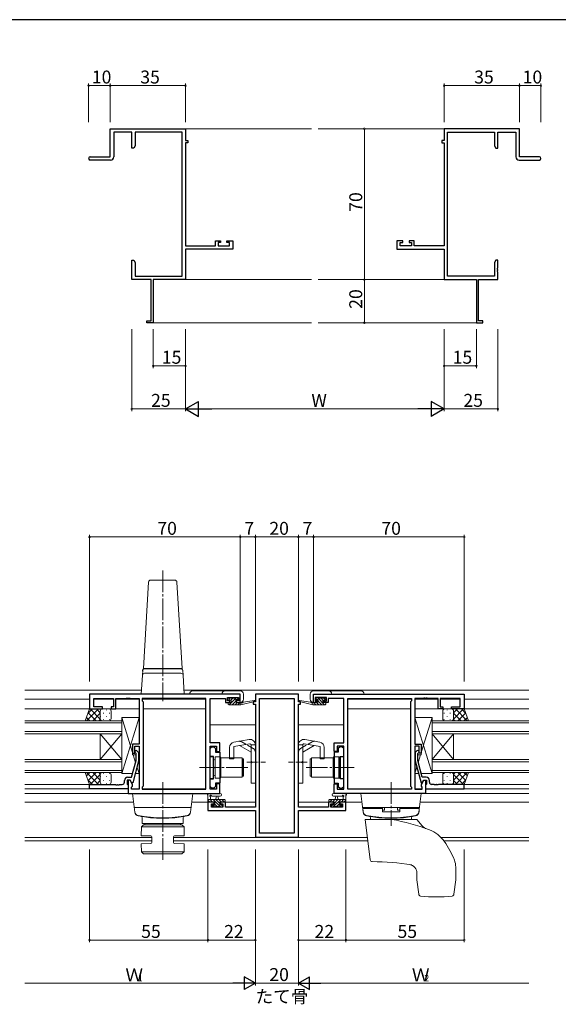
# Model space of a CAD drawing. Extents: x 0 to 1133, y 0 to 806.
# Drawn here: x 558 to 808, y 345 to 802 of the extents above; entities that cross this region are included whole.
import ezdxf

# ---------------------------------------------------------------- set-up
doc = ezdxf.new("R2010")
doc.units = 0
doc.linetypes.add('YCENTER_1', pattern=[13, 10, -1, 1, -1])
doc.linetypes.add('YHIDDEN_1', pattern=[4, 3, -1])
doc.layers.add('USER1', color=3, linetype='CONTINUOUS')
doc.layers.add('YKK_ZWAK', color=7, linetype='CONTINUOUS')
for name, color, linetype, lineweight in [('YKK_11', 7, 'CONTINUOUS', 30), ('YKK_12', 2, 'CONTINUOUS', 13), ('YKK_13', 4, 'CONTINUOUS', 13), ('YKK_D', 6, 'CONTINUOUS', 13)]:
    doc.layers.add(name, color=color, linetype=linetype, lineweight=lineweight)
doc.styles.get("Standard").update_dxf_attribs({"font": 'ROMANS.SHX', "bigfont": 'EXTFONT.SHX'})

# ---------------------------------------------------------------- blocks, each defined once
blk = doc.blocks.new('A201')
at = {"layer": 'YKK_ZWAK', "color": 254, "linetype": 'Continuous'}
blk.add_line((571, 410), (21, 410), dxfattribs=at)

msp = doc.modelspace()

# ---------------------------------------------------------------- linework, layer by layer
at = {"layer": 'YKK_11', "color": 0, "linetype": 'ByBlock', "lineweight": -2}
for p, q in [((599.92, 738.4), (599.92, 751.4)), ((599.92, 751.4), (634.92, 751.4)), ((609.92, 749.77), (601.55, 749.77)), ((601.55, 749.77), (601.55, 738.4)), ((609.92, 742.4), (609.92, 749.77)), ((633.29, 749.77), (611.55, 749.77)), ((611.55, 749.77), (611.55, 743.49)), ((633.29, 683.03), (633.29, 749.77)), ((634.92, 751.4), (634.92, 745.9)), ((789.92, 751.4), (754.92, 751.4)), ((754.92, 751.4), (754.92, 745.9)), ((756.55, 683.03), (756.55, 749.77)), ((756.55, 749.77), (778.29, 749.77)), ((778.29, 749.77), (778.29, 743.49)), ((779.92, 742.4), (779.92, 749.77)), ((779.92, 749.77), (788.29, 749.77)), ((788.29, 749.77), (788.29, 738.4)), ((789.92, 738.4), (789.92, 751.4)), ((634.92, 745.9), (635.92, 745.9)), ((635.92, 744.9), (634.92, 744.9)), ((634.92, 744.9), (634.92, 697.13)), ((635.92, 745.9), (635.92, 744.9)), ((754.92, 745.9), (753.92, 745.9)), ((753.92, 745.9), (753.92, 744.9)), ((753.92, 744.9), (754.92, 744.9)), ((754.92, 744.9), (754.92, 697.13)), ((610.92, 742.4), (609.92, 742.4)), ((611.55, 743.49), (610.92, 742.4)), ((778.29, 743.49), (778.92, 742.4)), ((778.92, 742.4), (779.92, 742.4)), ((590.67, 738.4), (599.92, 738.4)), ((600.05, 736.9), (590.67, 736.9)), ((789.79, 736.9), (799.17, 736.9)), ((799.17, 738.4), (789.92, 738.4)), ((648.82, 697.13), (648.82, 699.4)), ((648.82, 699.4), (651.12, 699.4)), ((651.12, 699.4), (651.12, 698.6)), ((654.12, 698.6), (654.12, 699.4)), ((654.12, 699.4), (656.92, 699.4)), ((656.92, 699.4), (656.92, 695.5)), ((735.72, 699.4), (732.92, 699.4)), ((732.92, 699.4), (732.92, 695.5)), ((735.72, 698.6), (735.72, 699.4)), ((741.02, 699.4), (738.72, 699.4)), ((738.72, 699.4), (738.72, 698.6)), ((741.02, 697.13), (741.02, 699.4)), ((634.92, 697.13), (648.82, 697.13)), ((656.92, 695.5), (634.92, 695.5)), ((634.92, 695.5), (634.92, 681.4)), ((651.12, 698.6), (650.02, 698.6)), ((650.02, 698.6), (650.02, 697.13)), ((650.02, 697.13), (655.29, 697.13)), ((655.29, 698.6), (654.12, 698.6)), ((655.29, 697.13), (655.29, 698.6)), ((732.92, 695.5), (754.92, 695.5)), ((734.55, 697.13), (734.55, 698.6)), ((734.55, 698.6), (735.72, 698.6)), ((739.82, 697.13), (734.55, 697.13)), ((738.72, 698.6), (739.82, 698.6)), ((739.82, 698.6), (739.82, 697.13)), ((754.92, 697.13), (741.02, 697.13)), ((754.92, 695.5), (754.92, 681.4)), ((609.92, 686.86), (609.92, 690.4)), ((609.92, 690.4), (610.92, 690.4)), ((610.92, 690.4), (611.55, 689.31)), ((778.92, 690.4), (778.29, 689.31)), ((779.92, 690.4), (778.92, 690.4)), ((779.92, 686.86), (779.92, 690.4)), ((610.04, 686.68), (609.92, 686.86)), ((609.92, 685.95), (610.04, 686.13)), ((609.92, 685.86), (609.92, 685.95)), ((610.04, 685.68), (609.92, 685.86)), ((610.04, 686.13), (610.04, 686.68)), ((610.04, 685.13), (610.04, 685.68)), ((611.55, 689.31), (611.55, 683.03)), ((778.29, 689.31), (778.29, 683.03)), ((779.8, 686.68), (779.92, 686.86)), ((779.8, 686.13), (779.8, 686.68)), ((779.92, 685.95), (779.8, 686.13)), ((779.8, 685.68), (779.92, 685.86)), ((779.8, 685.13), (779.8, 685.68)), ((779.92, 685.86), (779.92, 685.95)), ((609.92, 684.95), (610.04, 685.13)), ((609.92, 681.4), (609.92, 684.95)), ((618.92, 681.4), (609.92, 681.4)), ((611.55, 683.03), (633.29, 683.03)), ((618.92, 662.3), (618.92, 681.4)), ((634.92, 681.4), (619.92, 681.4)), ((619.92, 681.4), (619.92, 661.4)), ((754.92, 681.4), (769.92, 681.4)), ((778.29, 683.03), (756.55, 683.03)), ((769.92, 681.4), (769.92, 661.4)), ((770.92, 662.3), (770.92, 681.4)), ((770.92, 681.4), (779.92, 681.4)), ((779.92, 684.95), (779.8, 685.13)), ((779.92, 681.4), (779.92, 684.95)), ((616.92, 661.4), (616.92, 662.3)), ((616.92, 662.3), (618.92, 662.3)), ((619.92, 661.4), (616.92, 661.4)), ((769.92, 661.4), (772.92, 661.4)), ((772.92, 662.3), (770.92, 662.3)), ((772.92, 661.4), (772.92, 662.3))]:
    msp.add_line(p, q, dxfattribs=at)
at = {"layer": 'YKK_11', "color": 0, "linetype": 'ByBlock', "lineweight": -2, "ltscale": 0.5}
for p, q in [((660.33, 489.03), (590.33, 489.03)), ((590.33, 489.03), (590.33, 482.23)), ((660.33, 485.23), (660.33, 489.03)), ((687.33, 489.03), (667.33, 489.03)), ((667.33, 489.03), (667.33, 485.53)), ((687.33, 485.53), (687.33, 489.03)), ((694.33, 489.03), (764.33, 489.03)), ((694.33, 485.23), (694.33, 489.03)), ((764.33, 489.03), (764.33, 482.23)), ((592.26, 483.23), (592.26, 487.1)), ((592.26, 487.1), (601.53, 487.1)), ((601.53, 487.1), (601.53, 483.23)), ((602.53, 482.23), (602.53, 487.1)), ((602.53, 487.1), (607.37, 487.1)), ((607.37, 487.1), (607.55, 487.22)), ((607.55, 487.22), (608.1, 487.22)), ((608.1, 487.22), (608.28, 487.1)), ((608.28, 487.1), (608.37, 487.1)), ((608.37, 487.1), (608.55, 487.22)), ((608.55, 487.22), (609.1, 487.22)), ((609.1, 487.22), (609.28, 487.1)), ((609.28, 487.1), (613.33, 487.1)), ((613.33, 487.1), (613.33, 465.93)), ((644.4, 487.1), (614.83, 487.1)), ((614.83, 487.1), (614.83, 486.03)), ((614.83, 486.03), (615.26, 485.6)), ((615.26, 485.6), (615.26, 446.46)), ((644.4, 444.96), (644.4, 487.1)), ((644.4, 444.96), (644.4, 487.1)), ((646.33, 466.53), (646.33, 487.1)), ((646.33, 487.1), (653.53, 487.1)), ((653.53, 487.1), (653.53, 486.3)), ((653.53, 486.3), (653.53, 485.23)), ((653.53, 485.23), (655.43, 485.23)), ((654.33, 486.03), (654.33, 487.53)), ((654.33, 487.53), (659.53, 487.53)), ((655.43, 486.03), (654.33, 486.03)), ((655.43, 485.23), (655.43, 486.03)), ((659.53, 486.03), (658.43, 486.03)), ((658.43, 486.03), (658.43, 485.23)), ((658.43, 485.23), (660.33, 485.23)), ((659.53, 487.53), (659.53, 486.03)), ((667.33, 485.53), (666.33, 485.53)), ((666.33, 485.53), (666.33, 484.53)), ((666.33, 484.53), (667.33, 484.53)), ((667.33, 484.53), (667.33, 436.76)), ((669.26, 424.66), (669.26, 487.1)), ((669.26, 487.1), (685.4, 487.1)), ((669.26, 424.66), (669.26, 487.1)), ((685.4, 487.1), (685.4, 424.66)), ((688.33, 485.53), (687.33, 485.53)), ((687.33, 436.76), (687.33, 484.53)), ((687.33, 484.53), (688.33, 484.53)), ((688.33, 484.53), (688.33, 485.53)), ((696.23, 485.23), (694.33, 485.23)), ((700.33, 487.53), (695.13, 487.53)), ((695.13, 487.53), (695.13, 486.03)), ((695.13, 486.03), (696.23, 486.03)), ((696.23, 486.03), (696.23, 485.23)), ((699.23, 485.23), (699.23, 486.03)), ((699.23, 486.03), (700.33, 486.03)), ((701.13, 485.23), (699.23, 485.23)), ((700.33, 486.03), (700.33, 487.53)), ((708.33, 487.1), (701.13, 487.1)), ((701.13, 487.1), (701.13, 486.3)), ((701.13, 486.3), (701.13, 485.23)), ((708.33, 466.53), (708.33, 487.1)), ((710.26, 444.96), (710.26, 487.1)), ((710.26, 487.1), (739.83, 487.1)), ((710.26, 444.96), (710.26, 487.1)), ((739.83, 486.03), (739.4, 485.6)), ((739.4, 485.6), (739.4, 446.46)), ((739.83, 487.1), (739.83, 486.03)), ((745.37, 487.1), (741.33, 487.1)), ((741.33, 487.1), (741.33, 465.93)), ((745.55, 487.22), (745.37, 487.1)), ((746.1, 487.22), (745.55, 487.22)), ((746.28, 487.1), (746.1, 487.22)), ((746.37, 487.1), (746.28, 487.1)), ((746.55, 487.22), (746.37, 487.1)), ((747.1, 487.22), (746.55, 487.22)), ((747.28, 487.1), (747.1, 487.22)), ((752.13, 487.1), (747.28, 487.1)), ((752.13, 482.23), (752.13, 487.1)), ((762.4, 487.1), (753.13, 487.1)), ((753.13, 487.1), (753.13, 483.23)), ((762.4, 483.23), (762.4, 487.1)), ((590.33, 482.23), (596.33, 482.23)), ((596.33, 483.23), (592.26, 483.23)), ((596.33, 482.23), (596.33, 483.23)), ((601.53, 483.23), (600.33, 483.23)), ((600.33, 483.23), (600.33, 482.23)), ((600.33, 482.23), (602.53, 482.23)), ((754.33, 482.23), (752.13, 482.23)), ((753.13, 483.23), (754.33, 483.23)), ((754.33, 483.23), (754.33, 482.23)), ((758.33, 482.23), (758.33, 483.23)), ((758.33, 483.23), (762.4, 483.23)), ((764.33, 482.23), (758.33, 482.23)), ((613.33, 465.93), (610.33, 465.93)), ((610.33, 465.93), (610.33, 461.73)), ((650.83, 466.53), (646.33, 466.53)), ((650.83, 462.53), (650.83, 466.53)), ((703.83, 462.53), (703.83, 466.53)), ((703.83, 466.53), (708.33, 466.53)), ((741.33, 465.93), (744.33, 465.93)), ((744.33, 465.93), (744.33, 461.73)), ((610.33, 461.73), (611.33, 461.73)), ((611.33, 461.73), (611.33, 464.93)), ((611.33, 464.93), (613.33, 464.93)), ((611.93, 461.58), (611.5, 462)), ((611.93, 458.29), (611.93, 461.58)), ((612.35, 462.85), (613.13, 462.08)), ((613.13, 462.08), (613.13, 458.13)), ((613.33, 464.93), (613.33, 444.96)), ((646.33, 444.96), (646.33, 465.03)), ((646.33, 465.03), (649.33, 465.03)), ((646.33, 463.83), (647.13, 464.63)), ((646.33, 460.23), (646.33, 463.83)), ((647.13, 464.63), (648.03, 464.63)), ((648.03, 464.63), (648.83, 463.83)), ((648.83, 463.83), (648.83, 462.2)), ((648.83, 462.2), (650.83, 462.2)), ((649.33, 465.03), (649.33, 462.53)), ((649.33, 462.53), (650.83, 462.53)), ((650.83, 462.2), (650.83, 447.85)), ((705.33, 462.53), (703.83, 462.53)), ((703.83, 462.2), (703.83, 447.85)), ((705.83, 462.2), (703.83, 462.2)), ((708.33, 465.03), (705.33, 465.03)), ((705.33, 465.03), (705.33, 462.53)), ((706.63, 464.63), (705.83, 463.83)), ((705.83, 463.83), (705.83, 462.2)), ((707.53, 464.63), (706.63, 464.63)), ((708.33, 463.83), (707.53, 464.63)), ((708.33, 444.96), (708.33, 465.03)), ((708.33, 460.23), (708.33, 463.83)), ((743.33, 464.93), (741.33, 464.93)), ((741.33, 464.93), (741.33, 444.96)), ((742.3, 462.85), (741.53, 462.08)), ((741.53, 462.08), (741.53, 458.13)), ((742.73, 461.58), (743.15, 462)), ((742.73, 458.29), (742.73, 461.58)), ((743.33, 461.73), (743.33, 464.93)), ((744.33, 461.73), (743.33, 461.73)), ((609.85, 450.53), (611.93, 458.29)), ((613.13, 458.13), (610.42, 448.03)), ((647.93, 460.23), (646.33, 460.23)), ((647.93, 455.49), (647.93, 460.23)), ((706.73, 455.49), (706.73, 460.23)), ((706.73, 460.23), (708.33, 460.23)), ((741.53, 458.13), (744.23, 448.03)), ((744.81, 450.53), (742.73, 458.29)), ((648.05, 455.3), (647.93, 455.49)), ((647.93, 454.57), (648.05, 454.75)), ((647.93, 449.83), (647.93, 454.57)), ((648.05, 454.75), (648.05, 455.3)), ((706.61, 455.3), (706.73, 455.49)), ((706.61, 454.75), (706.61, 455.3)), ((706.73, 454.57), (706.61, 454.75)), ((706.73, 449.83), (706.73, 454.57)), ((606.53, 448.23), (606.53, 449.03)), ((609.13, 449.23), (607.83, 449.23)), ((607.83, 449.23), (607.83, 447.43)), ((608.03, 450.53), (609.85, 450.53)), ((609.13, 449.23), (608.33, 449.23)), ((608.33, 449.23), (608.33, 443.03)), ((609.82, 448.03), (609.13, 449.23)), ((610.26, 447.27), (609.13, 449.23)), ((610.42, 448.03), (609.82, 448.03)), ((646.33, 446.23), (646.33, 449.83)), ((646.33, 449.83), (647.93, 449.83)), ((650.83, 447.85), (648.83, 447.85)), ((648.83, 447.85), (648.83, 446.23)), ((703.83, 447.85), (705.83, 447.85)), ((705.83, 447.85), (705.83, 446.23)), ((708.33, 449.83), (706.73, 449.83)), ((708.33, 446.23), (708.33, 449.83)), ((744.23, 448.03), (744.83, 448.03)), ((744.4, 447.27), (745.53, 449.23)), ((746.63, 450.53), (744.81, 450.53)), ((744.83, 448.03), (745.53, 449.23)), ((745.53, 449.23), (746.83, 449.23)), ((745.53, 449.23), (746.33, 449.23)), ((746.33, 449.23), (746.33, 443.03)), ((746.83, 449.23), (746.83, 447.43)), ((748.13, 448.23), (748.13, 449.03)), ((590.33, 445.23), (590.33, 447.23)), ((590.33, 447.23), (602.37, 447.23)), ((608.33, 445.23), (590.33, 445.23)), ((602.37, 447.23), (602.55, 447.11)), ((602.55, 447.11), (603.1, 447.11)), ((603.1, 447.11), (603.28, 447.23)), ((603.28, 447.23), (603.37, 447.23)), ((603.37, 447.23), (603.55, 447.11)), ((603.55, 447.11), (604.1, 447.11)), ((604.1, 447.11), (604.28, 447.23)), ((604.28, 447.23), (605.53, 447.23)), ((607.83, 447.43), (608.03, 447.23)), ((608.03, 447.23), (608.33, 446.93)), ((608.33, 446.93), (608.33, 445.23)), ((609.83, 446.03), (610.26, 446.46)), ((609.83, 444.96), (609.83, 446.03)), ((613.33, 444.96), (609.83, 444.96)), ((610.26, 446.46), (610.26, 447.27)), ((615.26, 446.46), (614.83, 446.03)), ((614.83, 446.03), (614.83, 444.96)), ((614.83, 444.96), (644.4, 444.96)), ((647.13, 445.43), (646.33, 446.23)), ((649.33, 444.96), (646.33, 444.96)), ((648.03, 445.43), (647.13, 445.43)), ((648.83, 446.23), (648.03, 445.43)), ((650.83, 447.53), (649.33, 447.53)), ((649.33, 447.53), (649.33, 444.96)), ((650.83, 443.03), (650.83, 447.53)), ((703.83, 443.03), (703.83, 447.53)), ((703.83, 447.53), (705.33, 447.53)), ((705.33, 447.53), (705.33, 444.96)), ((705.33, 444.96), (708.33, 444.96)), ((705.83, 446.23), (706.63, 445.43)), ((706.63, 445.43), (707.53, 445.43)), ((707.53, 445.43), (708.33, 446.23)), ((739.83, 444.96), (710.26, 444.96)), ((739.4, 446.46), (739.83, 446.03)), ((739.83, 446.03), (739.83, 444.96)), ((741.33, 444.96), (744.83, 444.96)), ((744.4, 446.46), (744.4, 447.27)), ((744.83, 446.03), (744.4, 446.46)), ((744.83, 444.96), (744.83, 446.03)), ((746.63, 447.23), (746.33, 446.93)), ((746.33, 446.93), (746.33, 445.23)), ((746.33, 445.23), (764.33, 445.23)), ((746.83, 447.43), (746.63, 447.23)), ((750.37, 447.23), (749.13, 447.23)), ((750.55, 447.11), (750.37, 447.23)), ((751.1, 447.11), (750.55, 447.11)), ((751.28, 447.23), (751.1, 447.11)), ((751.37, 447.23), (751.28, 447.23)), ((751.55, 447.11), (751.37, 447.23)), ((752.1, 447.11), (751.55, 447.11)), ((752.28, 447.23), (752.1, 447.11)), ((764.33, 447.23), (752.28, 447.23)), ((764.33, 445.23), (764.33, 447.23)), ((608.33, 443.03), (650.83, 443.03)), ((648.13, 439.03), (645.33, 439.03)), ((645.33, 439.03), (645.33, 435.13)), ((648.13, 438.23), (648.13, 439.03)), ((653.43, 439.03), (651.13, 439.03)), ((651.13, 439.03), (651.13, 438.23)), ((653.43, 436.76), (653.43, 439.03)), ((703.53, 439.03), (701.23, 439.03)), ((701.23, 439.03), (701.23, 436.76)), ((703.53, 438.23), (703.53, 439.03)), ((746.33, 443.03), (703.83, 443.03)), ((709.33, 439.03), (706.53, 439.03)), ((706.53, 439.03), (706.53, 438.23)), ((709.33, 435.13), (709.33, 439.03)), ((645.33, 435.13), (667.33, 435.13)), ((646.96, 436.76), (646.96, 438.23)), ((646.96, 438.23), (648.13, 438.23)), ((652.23, 436.76), (646.96, 436.76)), ((651.13, 438.23), (652.23, 438.23)), ((652.23, 438.23), (652.23, 436.76)), ((659.37, 436.76), (653.43, 436.76)), ((659.55, 436.64), (659.37, 436.76)), ((660.1, 436.64), (659.55, 436.64)), ((660.28, 436.76), (660.1, 436.64)), ((660.37, 436.76), (660.28, 436.76)), ((660.55, 436.64), (660.37, 436.76)), ((661.1, 436.64), (660.55, 436.64)), ((661.28, 436.76), (661.1, 436.64)), ((667.33, 436.76), (661.28, 436.76)), ((667.33, 435.13), (667.33, 422.73)), ((693.37, 436.76), (687.33, 436.76)), ((687.33, 422.73), (687.33, 435.13)), ((687.33, 435.13), (709.33, 435.13)), ((693.55, 436.64), (693.37, 436.76)), ((694.1, 436.64), (693.55, 436.64)), ((694.28, 436.76), (694.1, 436.64)), ((694.37, 436.76), (694.28, 436.76)), ((694.55, 436.64), (694.37, 436.76)), ((695.1, 436.64), (694.55, 436.64)), ((695.28, 436.76), (695.1, 436.64)), ((701.23, 436.76), (695.28, 436.76)), ((702.43, 436.76), (702.43, 438.23)), ((702.43, 438.23), (703.53, 438.23)), ((707.7, 436.76), (702.43, 436.76)), ((706.53, 438.23), (707.7, 438.23)), ((707.7, 438.23), (707.7, 436.76)), ((667.33, 422.73), (687.33, 422.73)), ((685.4, 424.66), (669.26, 424.66))]:
    msp.add_line(p, q, dxfattribs=at)
at = {"layer": 'YKK_11', "color": 0, "linetype": 'ByBlock', "lineweight": -2}
for centre, radius, start, end in [((590.67, 737.65), 0.75, 90, 270), ((600.05, 738.4), 1.5, 270, 360), ((789.79, 738.4), 1.5, 180, 270), ((799.17, 737.65), 0.75, 270, 90)]:
    msp.add_arc(centre, radius, start, end, dxfattribs=at)
at = {"layer": 'YKK_11', "color": 0, "linetype": 'ByBlock', "lineweight": -2, "ltscale": 0.5}
for centre, radius, start, end in [((611.93, 462.43), 0.6, 45, 225), ((742.73, 462.43), 0.6, 315, 135), ((605.53, 448.23), 1, 270, 360), ((608.03, 449.03), 1.5, 90, 180), ((746.63, 449.03), 1.5, 0, 90), ((749.13, 448.23), 1, 180, 270)]:
    msp.add_arc(centre, radius, start, end, dxfattribs=at)
at = {"layer": 'YKK_12'}
for p, q in [((634.92, 751.4), (693.42, 751.4)), ((754.92, 751.4), (696.42, 751.4)), ((634.92, 681.4), (693.42, 681.4)), ((754.92, 681.4), (696.42, 681.4)), ((619.62, 661.4), (693.42, 661.4)), ((770.22, 661.4), (696.42, 661.4)), ((614.45, 491.03), (560.33, 491.03)), ((794.33, 491.03), (634.2, 491.03)), ((560.33, 486.83), (590.33, 486.83)), ((592.26, 486.83), (601.52, 486.83)), ((602.53, 486.83), (613.32, 486.83)), ((614.83, 486.83), (644.4, 486.83)), ((644.4, 486.83), (644.4, 445.26)), ((666.83, 485.53), (666.83, 485.62)), ((687.83, 485.53), (687.83, 485.62)), ((710.26, 486.83), (710.26, 445.26)), ((739.82, 486.83), (710.26, 486.83)), ((752.12, 486.83), (741.33, 486.83)), ((762.39, 486.83), (753.13, 486.83)), ((794.33, 486.83), (764.33, 486.83)), ((560.33, 482.23), (613.33, 482.23)), ((615.26, 482.23), (644.4, 482.23)), ((739.4, 482.23), (710.26, 482.23)), ((794.33, 482.23), (741.33, 482.23)), ((646.33, 474.83), (667.33, 474.83)), ((708.33, 474.83), (687.33, 474.83)), ((560.33, 447.23), (590.79, 447.23)), ((560.33, 445.23), (608.33, 445.23)), ((609.83, 445.23), (613.32, 445.23)), ((614.83, 445.23), (644.4, 445.23)), ((739.82, 445.23), (710.26, 445.23)), ((744.82, 445.23), (741.33, 445.23)), ((794.33, 445.23), (746.33, 445.23)), ((794.33, 447.23), (764.33, 447.23)), ((560.33, 443.03), (644.4, 443.03)), ((560.33, 439.03), (610.82, 439.03)), ((637.84, 439.03), (648.43, 439.03)), ((650.83, 439.03), (667.33, 439.03)), ((703.83, 439.03), (687.33, 439.03)), ((716.82, 439.03), (706.23, 439.03)), ((794.33, 443.03), (710.26, 443.03)), ((794.33, 439.03), (743.84, 439.03)), ((560.33, 422.66), (619.31, 422.66)), ((560.33, 421.03), (619.31, 421.03)), ((719.35, 422.66), (629.31, 422.66)), ((629.31, 421.03), (719.55, 421.03)), ((794.33, 422.66), (753.44, 422.66)), ((794.33, 421.03), (754.84, 421.03))]:
    msp.add_line(p, q, dxfattribs=at)
at = {"layer": 'YKK_12', "ltscale": 1.5}
for p, q in [((560.33, 476.73), (605.33, 476.73)), ((605.33, 475.73), (560.33, 475.73)), ((605.33, 476.73), (605.33, 470.73)), ((794.33, 476.73), (749.33, 476.73)), ((749.33, 476.73), (749.33, 470.73)), ((749.33, 475.73), (794.33, 475.73)), ((560.33, 471.73), (605.33, 471.73)), ((605.33, 470.73), (560.33, 470.73)), ((595.33, 458.73), (595.33, 470.73)), ((605.33, 458.73), (595.33, 470.73)), ((605.33, 470.73), (595.33, 458.73)), ((605.33, 458.73), (605.33, 470.73)), ((794.33, 471.73), (749.33, 471.73)), ((749.33, 470.73), (794.33, 470.73)), ((749.33, 458.73), (749.33, 470.73)), ((749.33, 458.73), (759.33, 470.73)), ((749.33, 470.73), (759.33, 458.73)), ((759.33, 458.73), (759.33, 470.73)), ((560.33, 458.73), (605.33, 458.73)), ((605.33, 457.73), (560.33, 457.73)), ((605.33, 458.73), (605.33, 452.73)), ((794.33, 458.73), (749.33, 458.73)), ((749.33, 458.73), (749.33, 452.73)), ((749.33, 457.73), (794.33, 457.73)), ((560.33, 453.73), (605.33, 453.73)), ((605.33, 452.73), (560.33, 452.73)), ((794.33, 453.73), (749.33, 453.73)), ((749.33, 452.73), (794.33, 452.73))]:
    msp.add_line(p, q, dxfattribs=at)
at = {"layer": 'YKK_13', "linetype": 'YCENTER_1'}
for p, q in [((624.33, 546.46), (624.33, 485.92)), ((663.83, 455.03), (641.4, 455.03)), ((690.83, 455.03), (713.26, 455.03)), ((624.32, 448.23), (624.32, 428.03)), ((624.32, 448.23), (624.32, 412.3)), ((730.33, 448.23), (730.33, 428.03))]:
    msp.add_line(p, q, dxfattribs=at)
at = {"layer": 'YKK_13'}
for p, q in [((615.33, 501.03), (617.77, 541.09)), ((618.77, 542.03), (629.89, 542.03)), ((630.88, 541.09), (633.33, 501.03)), ((614.87, 497.89), (614.33, 489.03)), ((614.87, 497.89), (615.01, 500.16)), ((614.99, 499.89), (614.98, 499.77)), ((615.33, 500.83), (615.33, 501.03)), ((633.33, 501.03), (615.33, 501.03)), ((615.33, 501.03), (633.33, 501.03)), ((615.99, 500.83), (615.33, 500.83)), ((632.79, 498.83), (615.87, 498.83)), ((616.05, 500.83), (615.99, 500.83)), ((624.33, 500.83), (616.05, 500.83)), ((632.61, 500.83), (624.33, 500.83)), ((632.66, 500.83), (632.61, 500.83)), ((633.33, 500.83), (632.66, 500.83)), ((633.33, 501.03), (633.33, 500.83)), ((633.78, 497.89), (633.65, 500.16)), ((633.67, 499.77), (633.66, 499.89)), ((634.33, 489.03), (633.78, 497.89)), ((615.32, 489.03), (614.33, 489.03)), ((633.33, 489.03), (615.32, 489.03)), ((634.33, 489.03), (633.33, 489.03)), ((660.33, 489.15), (636.83, 489.15)), ((638.33, 490.65), (660.33, 490.65)), ((660.33, 485.25), (660.33, 489.15)), ((661.83, 489.15), (661.83, 486.75)), ((692.82, 489.15), (692.82, 486.75)), ((716.32, 490.65), (694.32, 490.65)), ((694.32, 485.25), (694.32, 489.15)), ((694.32, 489.15), (717.82, 489.15)), ((654.63, 484.53), (654.63, 484.93)), ((654.65, 485.04), (654.82, 485.21)), ((654.93, 486.67), (655.69, 487.43)), ((654.93, 486.63), (654.93, 487.13)), ((654.93, 485.23), (656.03, 485.23)), ((654.93, 484.23), (660.63, 484.23)), ((655.19, 484.23), (658.39, 487.43)), ((655.23, 487.43), (655.73, 487.43)), ((656.03, 486.33), (655.23, 486.33)), ((655.93, 487.23), (657.93, 487.23)), ((655.94, 486.33), (656.84, 487.23)), ((656.03, 485.23), (656.03, 486.33)), ((656.53, 484.23), (658.36, 486.06)), ((657.88, 484.23), (658.88, 485.23)), ((658.13, 487.43), (658.73, 487.43)), ((658.43, 485.87), (658.43, 485.23)), ((658.43, 485.23), (660.63, 485.23)), ((658.7, 486.4), (659.29, 486.99)), ((659.23, 486.33), (658.89, 486.33)), ((658.94, 487.34), (659.44, 486.84)), ((659.23, 484.23), (660.23, 485.23)), ((660.57, 484.23), (660.63, 484.28)), ((660.63, 484.23), (666.89, 485.64)), ((660.63, 485.23), (660.71, 485.24)), ((660.63, 484.23), (660.63, 485.23)), ((661.74, 485.41), (666.78, 486.23)), ((694.03, 484.23), (687.76, 485.64)), ((692.91, 485.41), (687.87, 486.23)), ((694.03, 485.23), (693.94, 485.24)), ((696.22, 485.23), (694.03, 485.23)), ((694.03, 484.23), (694.03, 485.23)), ((694.08, 484.23), (694.03, 484.28)), ((699.72, 484.23), (694.03, 484.23)), ((695.43, 484.23), (694.43, 485.23)), ((695.71, 487.34), (695.21, 486.84)), ((695.95, 486.4), (695.36, 486.99)), ((695.42, 486.33), (695.76, 486.33)), ((696.77, 484.23), (695.77, 485.23)), ((696.52, 487.43), (695.92, 487.43)), ((696.22, 485.87), (696.22, 485.23)), ((699.47, 484.23), (696.27, 487.43)), ((698.12, 484.23), (696.29, 486.06)), ((698.72, 487.23), (696.72, 487.23)), ((698.71, 486.33), (697.81, 487.23)), ((698.62, 485.23), (698.62, 486.33)), ((698.62, 486.33), (699.42, 486.33)), ((699.72, 485.23), (698.62, 485.23)), ((699.42, 487.43), (698.92, 487.43)), ((699.72, 486.67), (698.96, 487.43)), ((699.72, 486.63), (699.72, 487.13)), ((700, 485.04), (699.84, 485.21)), ((700.02, 484.53), (700.02, 484.93)), ((605.33, 452.23), (605.33, 478.23)), ((605.33, 478.23), (613.33, 478.23)), ((605.33, 478.23), (610.33, 461.98)), ((605.33, 452.23), (613.33, 478.23)), ((605.33, 452.83), (605.33, 476.83)), ((613.33, 478.23), (613.33, 465.93)), ((749.33, 478.23), (741.33, 478.23)), ((741.33, 478.23), (741.33, 465.93)), ((749.33, 452.23), (741.33, 478.23)), ((749.33, 478.23), (744.33, 461.98)), ((749.33, 452.23), (749.33, 478.23)), ((749.33, 452.83), (749.33, 476.83)), ((613.33, 465.93), (610.33, 465.93)), ((610.33, 465.93), (610.33, 460.93)), ((657.33, 464.78), (664.74, 466.09)), ((657.39, 466.82), (664.39, 468.06)), ((697.33, 464.78), (689.91, 466.09)), ((697.26, 466.82), (690.26, 468.06)), ((741.33, 465.93), (744.33, 465.93)), ((744.33, 465.93), (744.33, 460.93)), ((655.33, 464.36), (655.33, 459.03)), ((657.33, 464.78), (657.33, 459.03)), ((665.33, 462.19), (660.02, 465.25)), ((665.33, 465.59), (665.33, 458.03)), ((665.33, 465.53), (667.33, 465.53)), ((667.33, 447.78), (667.33, 465.59)), ((687.33, 447.78), (687.33, 465.59)), ((689.33, 465.53), (687.33, 465.53)), ((689.33, 465.59), (689.33, 458.03)), ((689.33, 462.19), (694.63, 465.25)), ((697.33, 464.78), (697.33, 459.03)), ((699.33, 464.36), (699.33, 459.03)), ((610.33, 460.93), (611.93, 460.93)), ((610.65, 460.93), (611.71, 457.48)), ((613.13, 460.93), (613.33, 460.93)), ((613.13, 460.93), (613.33, 460.93)), ((613.33, 460.93), (613.33, 452.23)), ((647.83, 460.03), (646.33, 460.03)), ((646.33, 460.03), (646.33, 450.03)), ((647.83, 460.03), (647.83, 450.03)), ((648.63, 458.63), (648.33, 458.63)), ((648.63, 459.98), (648.63, 450.08)), ((651.13, 459.98), (648.63, 459.98)), ((648.63, 451.43), (648.63, 458.63)), ((651.13, 450.08), (651.13, 459.98)), ((651.23, 458.03), (651.13, 458.03)), ((651.13, 452.03), (651.13, 458.03)), ((661.23, 459.53), (651.23, 459.53)), ((651.23, 459.53), (651.23, 450.53)), ((655.33, 459.03), (657.33, 459.03)), ((661.23, 459.53), (661.23, 450.53)), ((661.33, 451.03), (661.33, 459.03)), ((661.33, 459.03), (661.83, 459.03)), ((661.83, 451.03), (661.83, 459.03)), ((665.73, 457.63), (665.33, 458.03)), ((665.73, 457.43), (665.33, 457.03)), ((665.33, 457.03), (665.33, 447.78)), ((665.73, 457.63), (665.73, 457.43)), ((688.93, 457.63), (689.33, 458.03)), ((688.93, 457.63), (688.93, 457.43)), ((688.93, 457.43), (689.33, 457.03)), ((689.33, 457.03), (689.33, 447.78)), ((692.83, 451.03), (692.83, 459.03)), ((693.33, 459.03), (692.83, 459.03)), ((693.33, 451.03), (693.33, 459.03)), ((693.43, 459.53), (703.43, 459.53)), ((693.43, 459.53), (693.43, 450.53)), ((699.33, 459.03), (697.33, 459.03)), ((703.43, 459.53), (703.43, 450.53)), ((703.43, 458.03), (703.53, 458.03)), ((703.53, 450.08), (703.53, 459.98)), ((703.53, 459.98), (706.03, 459.98)), ((703.53, 452.03), (703.53, 458.03)), ((706.03, 459.98), (706.03, 450.08)), ((706.03, 451.43), (706.03, 458.63)), ((706.03, 458.63), (706.33, 458.63)), ((706.83, 460.03), (708.33, 460.03)), ((706.83, 460.03), (706.83, 450.03)), ((708.33, 460.03), (708.33, 450.03)), ((741.53, 460.93), (741.33, 460.93)), ((741.53, 460.93), (741.33, 460.93)), ((741.33, 460.93), (741.33, 452.23)), ((744.33, 460.93), (742.73, 460.93)), ((744, 460.93), (742.94, 457.48)), ((610.3, 452.23), (605.33, 452.23)), ((613.33, 452.23), (611.54, 452.23)), ((612.37, 455.32), (613.33, 452.23)), ((742.28, 455.32), (741.33, 452.23)), ((741.33, 452.23), (743.11, 452.23)), ((744.35, 452.23), (749.33, 452.23)), ((646.33, 450.03), (647.83, 450.03)), ((648.63, 451.43), (648.33, 451.43)), ((648.63, 450.08), (651.13, 450.08)), ((651.23, 452.03), (651.13, 452.03)), ((651.23, 450.53), (661.23, 450.53)), ((661.83, 451.03), (661.33, 451.03)), ((665.33, 447.78), (667.33, 447.78)), ((689.33, 447.78), (687.33, 447.78)), ((692.83, 451.03), (693.33, 451.03)), ((703.43, 450.53), (693.43, 450.53)), ((703.43, 452.03), (703.53, 452.03)), ((706.03, 450.08), (703.53, 450.08)), ((706.03, 451.43), (706.33, 451.43)), ((708.33, 450.03), (706.83, 450.03)), ((610.32, 443.03), (638.32, 443.03)), ((611.39, 434.37), (610.32, 443.03)), ((637.26, 434.37), (638.32, 443.03)), ((645.33, 439.33), (645.33, 442.01)), ((645.33, 440.23), (652.93, 440.23)), ((646.2, 439.03), (645.33, 439.9)), ((646.23, 439.03), (645.63, 439.03)), ((651.05, 443.03), (645.89, 443.03)), ((647.34, 439.23), (646.34, 440.23)), ((648.43, 439.23), (646.43, 439.23)), ((646.53, 441.41), (646.53, 440.23)), ((651.05, 441.83), (647.09, 441.83)), ((650.99, 436.93), (647.69, 440.23)), ((648.43, 438.29), (648.43, 439.23)), ((649.03, 440.23), (649.13, 441.37)), ((650.83, 438.44), (649.04, 440.23)), ((650.23, 440.23), (650.12, 441.37)), ((651.38, 439.23), (650.38, 440.23)), ((652.13, 439.23), (650.83, 439.23)), ((650.83, 439.23), (650.83, 437.83)), ((652.93, 439.03), (651.73, 440.23)), ((652.93, 439.03), (652.33, 439.03)), ((653.23, 439.93), (653.23, 439.33)), ((701.43, 439.93), (701.43, 439.33)), ((701.72, 439.03), (702.92, 440.23)), ((709.33, 440.23), (701.73, 440.23)), ((701.73, 439.03), (702.33, 439.03)), ((702.53, 439.23), (703.83, 439.23)), ((703.27, 439.23), (704.27, 440.23)), ((703.6, 443.03), (708.76, 443.03)), ((703.6, 441.83), (707.56, 441.83)), ((703.66, 436.93), (706.96, 440.23)), ((703.83, 438.44), (705.62, 440.23)), ((703.83, 439.23), (703.83, 437.83)), ((704.43, 440.23), (704.53, 441.37)), ((705.63, 440.23), (705.52, 441.37)), ((706.23, 438.29), (706.23, 439.23)), ((706.23, 439.23), (708.23, 439.23)), ((707.31, 439.23), (708.31, 440.23)), ((708.13, 441.41), (708.13, 440.23)), ((708.43, 439.03), (709.03, 439.03)), ((708.46, 439.03), (709.33, 439.9)), ((709.33, 439.33), (709.33, 442.01)), ((744.33, 443.03), (716.33, 443.03)), ((717.39, 434.37), (716.33, 443.03)), ((743.26, 434.37), (744.33, 443.03)), ((611.12, 436.53), (637.53, 436.53)), ((647.91, 436.82), (647.41, 437.32)), ((648.5, 436.73), (647.45, 437.77)), ((647.63, 437.83), (647.97, 437.83)), ((648.73, 436.73), (648.13, 436.73)), ((649.64, 436.93), (648.66, 437.91)), ((651.03, 436.93), (648.93, 436.93)), ((650.83, 437.83), (651.73, 437.83)), ((651.19, 436.73), (651.03, 436.89)), ((651.73, 436.73), (651.23, 436.73)), ((652.03, 437.24), (651.44, 437.83)), ((652.03, 437.53), (652.03, 437.03)), ((702.63, 437.24), (703.22, 437.83)), ((702.63, 437.53), (702.63, 437.03)), ((703.83, 437.83), (702.93, 437.83)), ((702.93, 436.73), (703.43, 436.73)), ((703.47, 436.73), (703.62, 436.89)), ((703.63, 436.93), (705.73, 436.93)), ((705.01, 436.93), (705.99, 437.91)), ((705.93, 436.73), (706.53, 436.73)), ((706.16, 436.73), (707.2, 437.77)), ((707.03, 437.83), (706.69, 437.83)), ((706.74, 436.82), (707.24, 437.32)), ((743.53, 436.53), (717.12, 436.53)), ((717.23, 436.03), (726.33, 436.03)), ((717.23, 436.03), (717.35, 434.61)), ((717.73, 436.53), (726.33, 436.53)), ((717.73, 436.53), (717.73, 436.03)), ((726.33, 434.53), (726.33, 436.53)), ((726.33, 435.26), (727.33, 435.26)), ((734.33, 434.53), (726.33, 434.53)), ((727.33, 436.53), (727.33, 435.26)), ((733.33, 436.53), (733.33, 435.26)), ((734.33, 435.26), (733.33, 435.26)), ((734.33, 434.53), (734.33, 436.53)), ((742.93, 436.53), (734.33, 436.53)), ((743.43, 436.03), (734.33, 436.03)), ((742.93, 436.53), (742.93, 436.03)), ((743.43, 436.03), (743.3, 434.61)), ((614.82, 429.03), (614.77, 431.91)), ((633.82, 429.03), (633.87, 431.91)), ((720.63, 412.3), (718.33, 431.03)), ((742.33, 431.03), (718.33, 431.03)), ((720.79, 431.03), (720.78, 431.91)), ((739.86, 431.03), (739.88, 431.91)), ((744.83, 428.05), (742.33, 431.03)), ((614.34, 423.43), (614.41, 427.53)), ((614.41, 427.53), (615.43, 428.53)), ((614.41, 427.53), (634.2, 427.53)), ((614.82, 429.03), (633.82, 429.03)), ((633.19, 428.53), (615.43, 428.53)), ((616.07, 429.03), (616.07, 428.53)), ((616.07, 429.03), (632.57, 429.03)), ((632.57, 429.03), (632.57, 428.53)), ((634.2, 427.53), (633.19, 428.53)), ((634.28, 423.43), (634.2, 427.53)), ((618.82, 423.35), (614.34, 423.43)), ((619.31, 422.85), (619.31, 420.31)), ((629.31, 422.85), (629.31, 420.31)), ((629.8, 423.35), (634.28, 423.43)), ((618.82, 419.81), (614.34, 419.73)), ((614.34, 419.73), (614.4, 416.03)), ((634.21, 416.03), (614.4, 416.03)), ((614.4, 416.03), (615.42, 415.03)), ((629.8, 419.81), (634.28, 419.73)), ((633.19, 415.03), (634.21, 416.03)), ((634.28, 419.73), (634.21, 416.03)), ((615.42, 415.03), (633.23, 415.03)), ((760.33, 403.09), (760.33, 408.88)), ((742.33, 403.09), (742.33, 406.07)), ((743.15, 396.3), (742.33, 402.97)), ((760.32, 402.97), (759.5, 396.3))]:
    msp.add_line(p, q, dxfattribs=at)
at = {"layer": 'YKK_13', "ltscale": 1.5}
for p, q in [((588.36, 476.73), (590.33, 482.23)), ((588.98, 476.73), (594.48, 482.23)), ((589.59, 480.17), (591.65, 482.23)), ((589.67, 480.4), (593.34, 476.73)), ((590.33, 482.23), (596.33, 482.23)), ((590.67, 482.23), (595.33, 477.57)), ((591.81, 476.73), (595.33, 480.25)), ((593.5, 482.23), (595.33, 480.4)), ((595.33, 481.23), (595.33, 477.73)), ((595.42, 481.64), (595.42, 481.61)), ((599.33, 482.23), (596.33, 482.23)), ((596.83, 480.39), (596.83, 480.19)), ((598.25, 481.81), (598.25, 481.61)), ((599.66, 480.39), (599.66, 480.19)), ((600.33, 477.73), (600.33, 481.23)), ((754.33, 477.73), (754.33, 481.23)), ((754.99, 480.39), (754.99, 480.19)), ((755.33, 482.23), (758.33, 482.23)), ((756.41, 481.81), (756.41, 481.61)), ((757.82, 480.39), (757.82, 480.19)), ((764.33, 482.23), (758.33, 482.23)), ((759.24, 481.64), (759.24, 481.61)), ((763.99, 482.23), (759.33, 477.57)), ((761.16, 482.23), (759.33, 480.4)), ((759.33, 481.23), (759.33, 477.73)), ((762.85, 476.73), (759.33, 480.25)), ((765.67, 476.73), (760.17, 482.23)), ((764.98, 480.4), (761.31, 476.73)), ((765.06, 480.17), (763, 482.23)), ((766.29, 476.73), (764.33, 482.23)), ((596.33, 476.73), (588.36, 476.73)), ((588.93, 478.31), (590.51, 476.73)), ((594.64, 476.73), (595.33, 477.42)), ((595.42, 478.78), (595.42, 478.58)), ((596.33, 476.73), (599.33, 476.73)), ((596.83, 477.36), (596.83, 477.16)), ((598.25, 478.78), (598.25, 478.58)), ((599.66, 477.36), (599.66, 477.16)), ((754.99, 477.36), (754.99, 477.16)), ((758.33, 476.73), (755.33, 476.73)), ((756.41, 478.78), (756.41, 478.58)), ((757.82, 477.36), (757.82, 477.16)), ((758.33, 476.73), (766.29, 476.73)), ((759.24, 478.78), (759.24, 478.58)), ((760.02, 476.73), (759.33, 477.42)), ((765.73, 478.31), (764.14, 476.73)), ((596.33, 452.73), (588.36, 452.73)), ((588.36, 452.73), (590.33, 447.23)), ((588.93, 451.15), (590.51, 452.73)), ((588.98, 452.73), (594.48, 447.23)), ((589.67, 449.06), (593.34, 452.73)), ((591.81, 452.73), (595.33, 449.21)), ((594.64, 452.73), (595.33, 452.04)), ((596.33, 452.73), (599.33, 452.73)), ((596.83, 452.09), (596.83, 452.29)), ((599.66, 452.09), (599.66, 452.29)), ((754.99, 452.09), (754.99, 452.29)), ((758.33, 452.73), (755.33, 452.73)), ((757.82, 452.09), (757.82, 452.29)), ((758.33, 452.73), (766.29, 452.73)), ((762.85, 452.73), (759.33, 449.21)), ((760.02, 452.73), (759.33, 452.04)), ((765.67, 452.73), (760.17, 447.23)), ((764.98, 449.06), (761.31, 452.73)), ((765.73, 451.15), (764.14, 452.73)), ((766.29, 452.73), (764.33, 447.23)), ((589.59, 449.29), (591.65, 447.23)), ((590.67, 447.23), (595.33, 451.89)), ((593.5, 447.23), (595.33, 449.06)), ((595.33, 448.23), (595.33, 451.73)), ((595.42, 450.68), (595.42, 450.88)), ((595.42, 447.81), (595.42, 447.85)), ((596.83, 449.06), (596.83, 449.26)), ((598.25, 450.68), (598.25, 450.88)), ((598.25, 447.65), (598.25, 447.85)), ((599.66, 449.06), (599.66, 449.26)), ((600.33, 451.73), (600.33, 448.23)), ((754.33, 451.73), (754.33, 448.23)), ((754.99, 449.06), (754.99, 449.26)), ((756.41, 450.68), (756.41, 450.88)), ((756.41, 447.65), (756.41, 447.85)), ((757.82, 449.06), (757.82, 449.26)), ((759.24, 450.68), (759.24, 450.88)), ((759.24, 447.81), (759.24, 447.85)), ((763.99, 447.23), (759.33, 451.89)), ((759.33, 448.23), (759.33, 451.73)), ((761.16, 447.23), (759.33, 449.06)), ((765.06, 449.29), (763, 447.23)), ((590.33, 447.23), (596.33, 447.23)), ((599.33, 447.23), (596.33, 447.23)), ((755.33, 447.23), (758.33, 447.23)), ((764.33, 447.23), (758.33, 447.23))]:
    msp.add_line(p, q, dxfattribs=at)
at = {"layer": 'YKK_13', "linetype": 'YHIDDEN_1'}
for p, q in [((666.33, 463.92), (661.02, 466.99)), ((688.33, 463.92), (693.63, 466.99)), ((661.33, 458.03), (661.23, 458.03)), ((693.33, 458.03), (693.43, 458.03)), ((661.33, 452.03), (661.23, 452.03)), ((693.33, 452.03), (693.43, 452.03))]:
    msp.add_line(p, q, dxfattribs=at)
at = {"layer": 'YKK_13', "linetype": 'YCENTER_1', "ltscale": 0.5}
for p, q in [((663.33, 457.53), (671.96, 457.53)), ((691.33, 457.53), (682.7, 457.53))]:
    msp.add_line(p, q, dxfattribs=at)
at = {"layer": 'YKK_13'}
for centre, radius, start, end in [((618.77, 541.03), 1, 90, 176.5107), ((629.89, 541.03), 1, 3.4893, 90), ((615.87, 497.83), 1, 90, 176.5), ((615.99, 499.83), 1, 90, 176.5), ((616, 500.09), 1, 131.7257, 176.5001), ((632.66, 499.83), 1, 3.5, 90), ((632.79, 497.83), 1, 3.5, 90), ((632.65, 500.09), 1, 3.4999, 48.0344), ((638.33, 489.15), 1.5, 90, 180), ((653.33, 489.15), 1.5, 90, 180), ((660.33, 489.15), 1.5, 0, 90), ((694.32, 489.15), 1.5, 90, 180), ((701.32, 489.15), 1.5, 0, 90), ((716.32, 489.15), 1.5, 0, 90), ((654.93, 484.93), 0.3, 90, 180), ((654.93, 484.53), 0.3, 180, 270), ((655.23, 487.13), 0.3, 90, 180), ((655.23, 486.63), 0.3, 180, 270), ((655.73, 487.23), 0.2, 0, 90), ((658.13, 487.23), 0.2, 90, 180), ((658.43, 486.33), 0.25, 33.0557, 236.9443), ((658.13, 485.87), 0.3, 0, 56.9443), ((658.89, 486.63), 0.3, 213.0557, 270), ((658.73, 487.13), 0.3, 45, 90), ((659.23, 486.63), 0.3, 270, 45), ((660.33, 486.75), 1.5, 270, 0), ((660.76, 484.95), 0.3, 39.1975, 99.1975), ((661.23, 485.33), 0.3, 219.1975, 339.1975), ((661.79, 485.11), 0.3, 99.1975, 159.1975), ((666.83, 485.93), 0.3, 282.6586, 99.1975), ((687.83, 485.93), 0.3, 80.8025, 257.3414), ((694.32, 486.75), 1.5, 180, 270), ((692.87, 485.11), 0.3, 20.8025, 80.8025), ((693.43, 485.33), 0.3, 200.8025, 320.8025), ((693.89, 484.95), 0.3, 80.8025, 140.8025), ((695.42, 486.63), 0.3, 135, 270), ((695.92, 487.13), 0.3, 90, 135), ((695.76, 486.63), 0.3, 270, 326.9443), ((696.22, 486.33), 0.25, 303.0557, 146.9443), ((696.52, 485.87), 0.3, 123.0557, 180), ((696.52, 487.23), 0.2, 0, 90), ((698.92, 487.23), 0.2, 90, 180), ((699.42, 487.13), 0.3, 0, 90), ((699.42, 486.63), 0.3, 270, 0), ((699.72, 484.93), 0.3, 0, 90), ((699.72, 484.53), 0.3, 270, 0), ((657.83, 464.36), 2.5, 100, 180), ((664.83, 465.59), 2.5, 0, 100), ((664.83, 465.56), 0.5, 0, 100), ((689.83, 465.59), 2.5, 80, 180), ((689.83, 465.56), 0.5, 80, 180), ((696.83, 464.36), 2.5, 0, 80), ((648.33, 459.13), 0.5, 180, 270), ((706.33, 459.13), 0.5, 270, 0), ((648.33, 450.93), 0.5, 90, 180), ((706.33, 450.93), 0.5, 0, 90), ((645.33, 442.53), 0.3, 79.4712, 240), ((645.03, 442.01), 0.3, 0, 60), ((645.63, 439.33), 0.3, 180, 270), ((645.44, 443.12), 0.3, 259.4712, 319.4712), ((645.89, 442.73), 0.3, 90, 139.4712), ((646.53, 441.93), 0.3, 19.1898, 240), ((646.23, 439.23), 0.2, 270, 0), ((646.23, 441.41), 0.3, 0, 60), ((647.09, 442.13), 0.3, 199.1898, 270.0402), ((649.63, 441.33), 0.5, 5.0921, 174.9079), ((651.05, 442.43), 0.6, 270.0402, 90.0402), ((652.33, 439.23), 0.2, 180, 270), ((652.93, 439.93), 0.3, 0, 90), ((652.93, 439.33), 0.3, 270, 0), ((701.73, 439.93), 0.3, 90, 180), ((701.73, 439.33), 0.3, 180, 270), ((702.33, 439.23), 0.2, 270, 0), ((703.6, 442.43), 0.6, 89.9598, 269.9598), ((705.03, 441.33), 0.5, 5.0921, 174.9079), ((707.56, 442.13), 0.3, 269.9598, 340.8102), ((708.13, 441.93), 0.3, 300, 160.8102), ((708.43, 441.41), 0.3, 120, 180), ((708.43, 439.23), 0.2, 180, 270), ((708.76, 442.73), 0.3, 40.5288, 90), ((709.22, 443.12), 0.3, 220.5288, 280.5288), ((709.03, 439.33), 0.3, 270, 0), ((709.33, 442.53), 0.3, 300, 100.5288), ((709.63, 442.01), 0.3, 120, 180), ((613.35, 434.79), 2, 187, 258.6583), ((613.37, 434.61), 2, 187, 258.6812), ((635.28, 434.61), 2, 281.3188, 353), ((635.3, 434.79), 2, 281.3417, 353), ((647.63, 437.53), 0.3, 90, 225), ((648.13, 437.03), 0.3, 225, 270), ((647.97, 437.53), 0.3, 33.0557, 90), ((648.43, 437.83), 0.25, 213.0557, 56.9443), ((648.73, 438.29), 0.3, 180, 236.9443), ((648.73, 436.93), 0.2, 270, 0), ((651.23, 436.93), 0.2, 180, 270), ((651.73, 437.53), 0.3, 0, 90), ((651.73, 437.03), 0.3, 270, 0), ((702.93, 437.53), 0.3, 90, 180), ((702.93, 437.03), 0.3, 180, 270), ((703.43, 436.93), 0.2, 270, 0), ((705.93, 436.93), 0.2, 180, 270), ((706.23, 437.83), 0.25, 123.0557, 326.9443), ((705.93, 438.29), 0.3, 303.0557, 0), ((706.69, 437.53), 0.3, 90, 146.9443), ((706.53, 437.03), 0.3, 270, 315), ((707.03, 437.53), 0.3, 315, 90), ((719.34, 434.79), 2, 185, 258.6478), ((719.35, 434.79), 2, 187, 258.6583), ((719.37, 434.61), 2, 187, 258.6812), ((741.28, 434.61), 2, 281.3188, 353), ((741.3, 434.79), 2, 281.3417, 353), ((741.31, 434.79), 2, 281.3522, 355), ((624.32, 489.5), 57.8, 258.6583, 281.3412), ((624.32, 489.33), 57.8, 258.6812, 281.3188), ((614.27, 431.9), 0.5, 1, 80.0733), ((634.37, 431.9), 0.5, 99.9267, 179), ((730.33, 489.5), 57.8, 258.6478, 281.3522), ((730.33, 489.5), 57.8, 258.6588, 281.3417), ((730.33, 489.33), 57.8, 258.6812, 281.3188), ((720.28, 431.9), 0.5, 1, 80.0733), ((713.63, 336.53), 96, 68.8995, 79.8441), ((740.38, 431.9), 0.5, 99.9267, 179), ((748.66, 431.26), 5, 220, 249.7075), ((742.79, 412.1), 15, 35.6772, 68.8995), ((618.81, 422.85), 0.5, 0, 89), ((618.81, 420.31), 0.5, 271, 0.3594), ((629.81, 422.85), 0.5, 91, 180), ((629.81, 420.31), 0.5, 179.6406, 269), ((722.48, 397.52), 40, 21.485, 35.6772), ((721.62, 412.42), 1, 187, 269.5296), ((720.62, 291.43), 120, 80.7609, 89.5296), ((751.33, 408.88), 9, 0, 21.485), ((738.33, 406.07), 4, 0, 81.2224), ((743.33, 403.09), 1, 180, 187), ((759.33, 403.09), 1, 353, 0), ((744.15, 396.42), 1, 187, 263.8011), ((751.33, 462.53), 67.5, 263.8011, 276.1989), ((758.51, 396.42), 1, 276.1989, 353)]:
    msp.add_arc(centre, radius, start, end, dxfattribs=at)
at = {"layer": 'YKK_13', "ltscale": 1.5}
for centre, start, end in [((596.33, 481.23), 90.0001, 180.0001), ((599.33, 481.23), 0.0001, 90.0001), ((755.33, 481.23), 89.9999, 179.9999), ((758.33, 481.23), 359.9999, 89.9999), ((596.33, 477.73), 180.0001, 270.0001), ((599.33, 477.73), 270.0001, 0.0001), ((755.33, 477.73), 179.9999, 269.9999), ((758.33, 477.73), 269.9999, 359.9999), ((596.33, 451.73), 89.9998, 179.9998), ((599.33, 451.73), 359.9998, 89.9998), ((755.33, 451.73), 90.0002, 180.0002), ((758.33, 451.73), 0.0002, 90.0002), ((596.33, 448.23), 179.9998, 269.9998), ((599.33, 448.23), 269.9998, 359.9998), ((755.33, 448.23), 180.0002, 270.0002), ((758.33, 448.23), 270.0002, 0.0002)]:
    msp.add_arc(centre, 1, start, end, dxfattribs=at)
at = {"layer": 'YKK_13', "linetype": 'YHIDDEN_1'}
for centre, start, end in [((660.02, 465.25), 60, 100), ((694.63, 465.25), 80, 120), ((665.33, 462.19), 0, 60), ((689.33, 462.19), 120, 180)]:
    msp.add_arc(centre, 2, start, end, dxfattribs=at)
at = {"layer": 'YKK_D'}
for p, q in [((589.92, 754.4), (589.92, 772.4)), ((599.92, 754.4), (599.92, 772.4)), ((599.92, 754.4), (599.92, 772.4)), ((634.92, 754.4), (634.92, 772.4)), ((754.92, 754.4), (754.92, 772.4)), ((789.92, 754.4), (789.92, 772.4)), ((789.92, 754.4), (789.92, 772.4)), ((799.92, 754.4), (799.92, 772.4)), ((589.92, 771.4), (599.92, 771.4)), ((599.92, 771.4), (634.92, 771.4)), ((754.92, 771.4), (789.92, 771.4)), ((789.92, 771.4), (799.92, 771.4)), ((742.32, 751.4), (716.92, 751.4)), ((717.92, 751.4), (717.92, 681.4)), ((742.32, 681.4), (716.92, 681.4)), ((742.32, 681.4), (716.92, 681.4)), ((717.92, 681.4), (717.92, 661.4)), ((609.92, 658.4), (609.92, 620.4)), ((619.92, 658.4), (619.92, 640.4)), ((634.92, 658.4), (634.92, 620.4)), ((634.92, 658.4), (634.92, 620.4)), ((634.92, 658.4), (634.92, 640.4)), ((742.32, 661.4), (716.92, 661.4)), ((754.92, 658.4), (754.92, 620.4)), ((754.92, 658.4), (754.92, 620.4)), ((754.92, 658.4), (754.92, 640.4)), ((769.92, 658.4), (769.92, 640.4)), ((779.92, 658.4), (779.92, 620.4)), ((634.92, 641.4), (619.92, 641.4)), ((754.92, 641.4), (769.92, 641.4)), ((634.92, 621.4), (609.92, 621.4)), ((641.92, 621.4), (747.92, 621.4)), ((754.92, 621.4), (779.92, 621.4)), ((590.33, 495.03), (590.33, 563.03)), ((590.33, 562.03), (660.33, 562.03)), ((660.33, 495.03), (660.33, 563.03)), ((660.33, 495.03), (660.33, 563.03)), ((660.33, 562.03), (667.33, 562.03)), ((667.33, 495.03), (667.33, 563.03)), ((667.33, 495.03), (667.33, 563.03)), ((667.33, 562.03), (687.33, 562.03)), ((687.33, 495.03), (687.33, 563.03)), ((687.33, 495.03), (687.33, 563.03)), ((687.33, 562.03), (694.33, 562.03)), ((694.33, 495.03), (694.33, 563.03)), ((694.33, 495.03), (694.33, 563.03)), ((694.33, 562.03), (764.33, 562.03)), ((764.33, 495.03), (764.33, 563.03)), ((590.33, 417.03), (590.33, 374.03)), ((645.33, 417.03), (645.33, 374.03)), ((645.33, 417.03), (645.33, 374.03)), ((667.33, 417.03), (667.33, 374.03)), ((687.33, 417.03), (687.33, 374.03)), ((709.33, 417.03), (709.33, 374.03)), ((709.33, 417.03), (709.33, 374.03)), ((764.33, 417.03), (764.33, 374.03)), ((667.33, 391.03), (667.33, 354.03)), ((667.33, 391.03), (667.33, 354.03)), ((687.33, 391.03), (687.33, 354.03)), ((687.33, 391.03), (687.33, 354.03)), ((645.33, 375.03), (590.33, 375.03)), ((645.33, 375.03), (667.33, 375.03)), ((709.33, 375.03), (687.33, 375.03)), ((709.33, 375.03), (764.33, 375.03)), ((661.33, 355.03), (560.33, 355.03)), ((667.33, 355.03), (687.33, 355.03)), ((693.33, 355.03), (794.33, 355.03))]:
    msp.add_line(p, q, dxfattribs=at)
at = {"layer": 'YKK_D', "lineweight": -2}
for p, q in [((634.92, 621.4), (640.98, 624.9)), ((634.92, 621.4), (640.98, 617.9)), ((634.92, 621.4), (647.05, 621.4)), ((640.98, 617.9), (640.98, 624.9)), ((754.92, 621.4), (742.8, 621.4)), ((754.92, 621.4), (748.86, 624.9)), ((748.86, 624.9), (748.86, 617.9)), ((754.92, 621.4), (748.86, 617.9)), ((667.33, 355.03), (662.13, 358.03)), ((662.13, 358.03), (662.13, 352.03)), ((687.33, 355.03), (692.52, 358.03)), ((692.52, 352.03), (692.52, 358.03)), ((667.33, 355.03), (656.93, 355.03)), ((667.33, 355.03), (662.13, 352.03)), ((687.33, 355.03), (692.52, 352.03)), ((687.33, 355.03), (697.72, 355.03))]:
    msp.add_line(p, q, dxfattribs=at)
at = {"layer": 'YKK_D', "linetype": 'ByBlock', "const_width": 0.85}
for points in [[(590.03, 771.4, 1), (589.81, 771.4, 1)], [(600.03, 771.4, 1), (599.81, 771.4, 1)], [(599.81, 771.4, 1), (600.03, 771.4, 1)], [(634.81, 771.4, 1), (635.03, 771.4, 1)], [(755.03, 771.4, 1), (754.81, 771.4, 1)], [(789.81, 771.4, 1), (790.03, 771.4, 1)], [(790.03, 771.4, 1), (789.81, 771.4, 1)], [(799.81, 771.4, 1), (800.03, 771.4, 1)], [(717.92, 751.3, 1), (717.92, 751.51, 1)], [(717.92, 681.51, 1), (717.92, 681.3, 1)], [(717.92, 681.3, 1), (717.92, 681.51, 1)], [(717.92, 661.51, 1), (717.92, 661.3, 1)], [(620.03, 641.4, 1), (619.81, 641.4, 1)], [(634.81, 641.4, 1), (635.03, 641.4, 1)], [(755.03, 641.4, 1), (754.81, 641.4, 1)], [(769.81, 641.4, 1), (770.03, 641.4, 1)], [(610.03, 621.4, 1), (609.82, 621.4, 1)], [(779.81, 621.4, 1), (780.03, 621.4, 1)], [(590.43, 562.03, 1), (590.22, 562.03, 1)], [(660.22, 562.03, 1), (660.43, 562.03, 1)], [(660.43, 562.03, 1), (660.22, 562.03, 1)], [(667.22, 562.03, 1), (667.43, 562.03, 1)], [(667.43, 562.03, 1), (667.22, 562.03, 1)], [(687.22, 562.03, 1), (687.43, 562.03, 1)], [(687.43, 562.03, 1), (687.22, 562.03, 1)], [(694.43, 562.03, 1), (694.22, 562.03, 1)], [(694.22, 562.03, 1), (694.43, 562.03, 1)], [(764.22, 562.03, 1), (764.43, 562.03, 1)], [(590.43, 375.03, 1), (590.22, 375.03, 1)], [(645.22, 375.03, 1), (645.43, 375.03, 1)], [(645.43, 375.03, 1), (645.22, 375.03, 1)], [(667.22, 375.03, 1), (667.43, 375.03, 1)], [(687.43, 375.03, 1), (687.22, 375.03, 1)], [(709.43, 375.03, 1), (709.22, 375.03, 1)], [(709.22, 375.03, 1), (709.43, 375.03, 1)], [(764.22, 375.03, 1), (764.43, 375.03, 1)]]:
    msp.add_lwpolyline(points, format="xyb", close=True, dxfattribs=at)

# ---------------------------------------------------------------- block references
at = {"layer": 'YKK_ZWAK', "xscale": 2, "yscale": 2, "zscale": 2}
msp.add_blockref('A201', (-38, -18), dxfattribs=at)

# ---------------------------------------------------------------- texts
at = {"layer": 'USER1'}
msp.add_text('たて骨', height=6, dxfattribs=at).set_placement((667.41, 345.88))
at = {"layer": 'YKK_D'}
for s, height, p in [('10', 6, (591.4, 772.4)), ('35', 6, (613.9, 772.4)), ('35', 6, (768.9, 772.4)), ('10', 6, (791.4, 772.4)), ('15', 6, (623.9, 642.4)), ('15', 6, (758.9, 642.4)), ('25', 6, (618.9, 622.4)), ('W', 6, (693.32, 622.4)), ('25', 6, (763.9, 622.4)), ('70', 6, (621.81, 563.03)), ('7', 6, (662.23, 563.03)), ('20', 6, (673.81, 563.03)), ('7', 6, (689.23, 563.03)), ('70', 6, (725.81, 563.03)), ('55', 6, (614.31, 376.03)), ('22', 6, (652.81, 376.03)), ('22', 6, (694.81, 376.03)), ('55', 6, (733.31, 376.03)), ('Ｗ', 6, (606.99, 355.83)), ('20', 6, (673.81, 356.03)), ('Ｗ', 6, (739.99, 355.83)), ('1', 3, (612.75, 355.83)), ('2', 3, (745.75, 355.83))]:
    msp.add_text(s, height=height, dxfattribs=at).set_placement(p)
for s, p in [('70', (716.92, 712.88)), ('20', (716.92, 667.88))]:
    msp.add_text(s, height=6, rotation=90, dxfattribs=at).set_placement(p)

doc.saveas('drawing.dxf')
